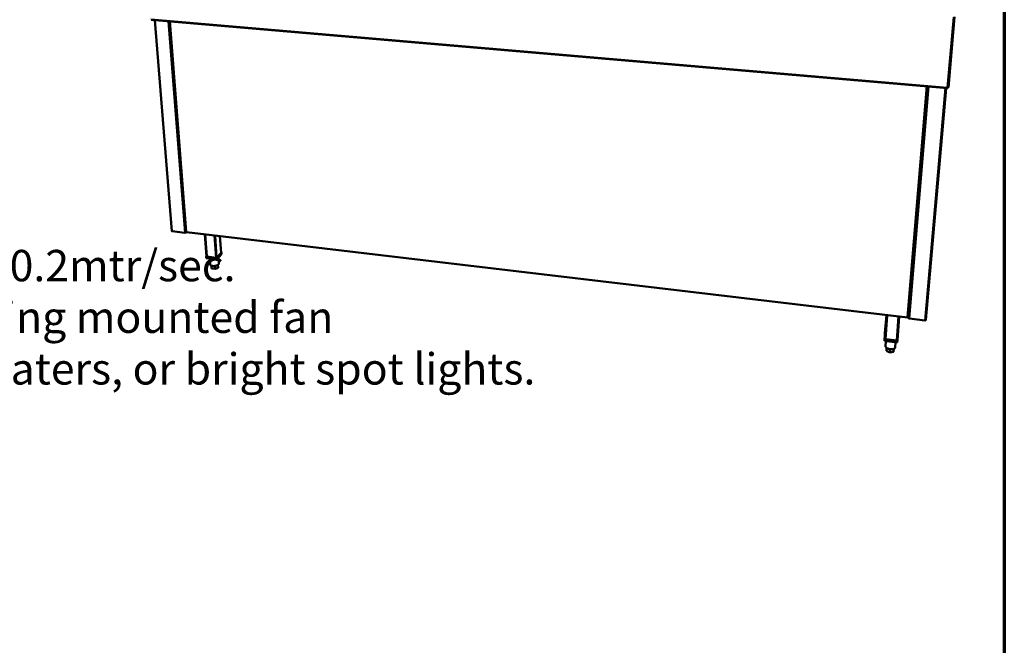
# Model space of a CAD drawing. Units: millimetres. Extents: x 65 to 5843, y 100 to 4100.
# Drawn here: x 4583 to 5840, y 2757 to 3555 of the extents above; entities that cross this region are included whole.
import ezdxf

# ---------------------------------------------------------------- set-up
doc = ezdxf.new("R2010")
doc.units = ezdxf.units.MM
doc.header["$LTSCALE"] = 20
for name, color, linetype, lineweight in [('Border (ISO)', 7, 'Continuous', 70), ('Symbol (ISO)', 7, 'Continuous', 25), ('Visible (ISO)', 7, 'Continuous', 50), ('Visible Narrow (ISO)', 7, 'Continuous', 35)]:
    doc.layers.add(name, color=color, linetype=linetype, lineweight=lineweight)
doc.styles.add('Text Style41', font='tahoma.ttf')

# ---------------------------------------------------------------- blocks, each defined once
blk = doc.blocks.new('Borders Default Border')
at = {"layer": 'Border (ISO)', "flags": 128}
blk.add_lwpolyline([(5, 5), (5, 205), (292, 205), (292, 5), (5, 5)], dxfattribs=at)

msp = doc.modelspace()

# ---------------------------------------------------------------- linework, layer by layer
at = {"layer": 'Visible (ISO)'}
for p, q in [((5768.61, 3468.96), (5776.53, 3559.01)), ((4751.17, 3555.38), (5767.46, 3468.09)), ((4777.51, 3285.79), (4755.71, 3554.99)), ((4774.96, 3553.34), (4795.88, 3284.61)), ((5717.06, 3175.95), (5741.61, 3470.31)), ((5765.87, 3468.22), (5739.97, 3172.32)), ((5767.63, 3468.93), (5767.56, 3468.18)), ((4794.12, 3283.54), (4778.12, 3285.43)), ((4796.28, 3284.58), (4795.6, 3283.91)), ((4796.31, 3284.16), (5716.4, 3175.5)), ((4821.79, 3253.5), (4819.73, 3281.4)), ((4840.52, 3258.03), (4839.04, 3279.12)), ((4834.67, 3251.61), (4840.91, 3258.31)), ((4841.06, 3256.18), (4834.83, 3249.47)), ((4840.41, 3257.78), (4835.18, 3252.15)), ((4840.91, 3258.31), (4840.5, 3258.36)), ((4840.91, 3258.31), (4841.06, 3256.18)), ((4821.78, 3253.63), (4821.39, 3253.22)), ((4821.39, 3253.22), (4834.67, 3251.61)), ((4821.39, 3253.22), (4821.55, 3251.08)), ((4834.83, 3249.47), (4821.55, 3251.08)), ((4833.61, 3251.74), (4822.46, 3253.1)), ((4825.9, 3250.55), (4826.44, 3243.18)), ((4834.67, 3251.61), (4834.83, 3249.47)), ((4836.41, 3242.61), (4836.67, 3239.03)), ((4837.11, 3251.92), (4837.64, 3244.45)), ((4827.92, 3241.64), (4828.03, 3240.1)), ((4828.41, 3237.91), (4828.03, 3240.1)), ((4828.14, 3241.56), (4828.41, 3237.91)), ((4832.74, 3237.37), (4828.41, 3237.91)), ((4832.46, 3241.26), (4832.74, 3237.37)), ((4836.67, 3239.03), (4832.74, 3237.37)), ((5717.68, 3174.98), (5717.78, 3180.4)), ((5687.72, 3155.57), (5689.53, 3178.68)), ((5703.57, 3146.72), (5706.01, 3176.73)), ((5716.58, 3175.89), (5716.55, 3175.61)), ((5738.74, 3171.88), (5718.89, 3174.23)), ((5687.75, 3156.21), (5687.36, 3148.05)), ((5687.39, 3148.7), (5687.71, 3155.56)), ((5687.75, 3156.21), (5687.56, 3153.9)), ((5687.71, 3155.56), (5687.72, 3155.57)), ((5687.77, 3156.21), (5687.75, 3156.21)), ((5687.18, 3145.72), (5687.56, 3153.9)), ((5687.36, 3148.05), (5687.18, 3145.72)), ((5703.36, 3143.75), (5687.18, 3145.72)), ((5687.36, 3148.05), (5703.55, 3146.08)), ((5688.93, 3145.51), (5688.41, 3139.03)), ((5702.25, 3146.24), (5688.65, 3147.89)), ((5701.28, 3144.01), (5700.74, 3137.39)), ((5703.55, 3146.08), (5703.36, 3143.75)), ((5703.55, 3146.08), (5703.57, 3146.73)), ((5689.9, 3136.66), (5689.59, 3132.81)), ((5689.59, 3132.81), (5689.71, 3135.52)), ((5694.1, 3130.89), (5689.59, 3132.81)), ((5689.81, 3136.73), (5689.71, 3135.52)), ((5694.43, 3135.05), (5694.1, 3130.89)), ((5698.71, 3131.69), (5694.1, 3130.89)), ((5699.02, 3135.51), (5698.71, 3131.69))]:
    msp.add_line(p, q, dxfattribs=at)
at = {"layer": 'Visible (ISO)', "flags": 128}
for points in [[(4778.12, 3285.43, -0.0432994), (4777.94, 3285.46, -0.0542834), (4777.81, 3285.5, -0.02194), (4777.67, 3285.58, -0.0401634), (4777.6, 3285.63, -0.1011822), (4777.55, 3285.68, -0.0595763), (4777.51, 3285.79)], [(4795.6, 3283.91, -0.0280791), (4795.44, 3283.79, -0.0515248), (4795.34, 3283.73, -0.0117225), (4795.08, 3283.64, -0.0261759), (4794.97, 3283.6, -0.0199434), (4794.85, 3283.58, -0.0070115), (4794.54, 3283.53, -0.0369142), (4794.38, 3283.53, -0.0215287), (4794.12, 3283.54)], [(4840.52, 3258.03, -0.0472443), (4840.52, 3257.97, -0.0472443), (4840.5, 3257.9, -0.0562927), (4840.46, 3257.84, -0.0562927), (4840.41, 3257.78)], [(4822.46, 3253.1, -0.0442519), (4822.26, 3253.12, -0.0555615), (4822.11, 3253.18, -0.0226619), (4821.96, 3253.26, -0.0404354), (4821.88, 3253.32, -0.1008828), (4821.83, 3253.38, -0.0601183), (4821.79, 3253.5)], [(4837.64, 3244.45, -0.0405453), (4837.62, 3244.14, -0.067089), (4837.58, 3243.96, -0.01918), (4837.42, 3243.63, -0.0393174), (4837.33, 3243.47, -0.0257617), (4837.11, 3243.21, -0.0289204), (4836.9, 3242.99, -0.0188489), (4836.59, 3242.74, -0.0214376), (4836.3, 3242.54, -0.0148618), (4835.92, 3242.32, -0.0166259), (4835.56, 3242.13, -0.0125278), (4835.12, 3241.94, -0.0136344), (4834.7, 3241.78, -0.0112003), (4834.22, 3241.63, -0.0118317), (4833.75, 3241.5, -0.0105745), (4833.24, 3241.39, -0.010845), (4832.74, 3241.3, -0.0105231), (4832.23, 3241.23, -0.0104818), (4831.71, 3241.18, -0.0110348), (4831.21, 3241.16, -0.0106745), (4830.68, 3241.15, -0.0122062), (4830.21, 3241.17, -0.0114619), (4829.71, 3241.22, -0.0142699), (4829.28, 3241.28, -0.0130086), (4828.81, 3241.37, -0.0176588), (4828.44, 3241.46, -0.015686), (4828.02, 3241.6, -0.02308), (4827.71, 3241.73, -0.0202771), (4827.37, 3241.91, -0.0313739), (4827.13, 3242.08, -0.0282268), (4826.88, 3242.29, -0.0422562), (4826.76, 3242.42, -0.0211829), (4826.57, 3242.71, -0.0700413), (4826.49, 3242.88, -0.0433415), (4826.44, 3243.18)], [(4835.18, 3252.15, -0.0295986), (4835.01, 3252.01, -0.0538136), (4834.9, 3251.95, -0.0128291), (4834.64, 3251.85, -0.027598), (4834.51, 3251.81, -0.0208331), (4834.39, 3251.78, -0.0075466), (4834.05, 3251.73, -0.0381104), (4833.89, 3251.72, -0.0224502), (4833.61, 3251.74)], [(5717.78, 3180.4, 0.0575671), (5717.75, 3180.48, 0.0575671), (5717.7, 3180.56, 0.0872885), (5717.58, 3180.64, 0.0872885), (5717.45, 3180.69)], [(5718.89, 3174.23, -0.0276469), (5718.61, 3174.28, -0.0418135), (5718.42, 3174.33, -0.0108529), (5718.14, 3174.45, -0.0255809), (5718.03, 3174.51, -0.0475581), (5717.91, 3174.59, -0.0346751), (5717.77, 3174.74, -0.091559), (5717.72, 3174.82, -0.0536309), (5717.68, 3174.98)], [(5739.97, 3172.32, -0.0617439), (5739.91, 3172.18, -0.1016507), (5739.86, 3172.11, -0.0418429), (5739.71, 3172.01, -0.0541422), (5739.59, 3171.95, -0.0279243), (5739.47, 3171.92, -0.0120784), (5739.2, 3171.87, -0.0431836), (5739.01, 3171.86, -0.0295117), (5738.74, 3171.88)], [(5688.65, 3147.89, -0.0287043), (5688.35, 3147.94, -0.0430835), (5688.16, 3148, -0.0115527), (5687.87, 3148.13, -0.0268169), (5687.75, 3148.19, -0.0489749), (5687.62, 3148.29, -0.0357001), (5687.48, 3148.44, -0.0926065), (5687.43, 3148.53, -0.0550312), (5687.39, 3148.7)], [(5703.57, 3146.72, -0.0620556), (5703.51, 3146.57, -0.1011981), (5703.45, 3146.49, -0.041915), (5703.3, 3146.38, -0.0547155), (5703.16, 3146.32, -0.0289853), (5703.04, 3146.28, -0.0127233), (5702.74, 3146.23, -0.0444046), (5702.54, 3146.21, -0.0304309), (5702.25, 3146.24)], [(5700.74, 3137.39, -0.041003), (5700.67, 3137.03, -0.06594), (5700.59, 3136.83, -0.0192249), (5700.36, 3136.47, -0.0404615), (5700.23, 3136.31, -0.0290727), (5699.96, 3136.06, -0.0317163), (5699.68, 3135.86, -0.021755), (5699.31, 3135.64, -0.0242794), (5698.96, 3135.48, -0.0171499), (5698.51, 3135.32, -0.019047), (5698.09, 3135.2, -0.0143469), (5697.57, 3135.1, -0.0156174), (5697.1, 3135.03, -0.0126873), (5696.54, 3134.98, -0.0134625), (5696.02, 3134.96, -0.0118191), (5695.44, 3134.96, -0.0122087), (5694.89, 3135, -0.0115763), (5694.32, 3135.06, -0.0116394), (5693.75, 3135.15, -0.0119132), (5693.2, 3135.26, -0.0116592), (5692.64, 3135.41, -0.0128846), (5692.13, 3135.56, -0.0122744), (5691.6, 3135.76, -0.014656), (5691.14, 3135.95, -0.0135992), (5690.66, 3136.19, -0.0175352), (5690.27, 3136.42, -0.0159015), (5689.85, 3136.7, -0.0219973), (5689.53, 3136.94, -0.0197038), (5689.2, 3137.25, -0.028561), (5688.97, 3137.52, -0.025866), (5688.74, 3137.84, -0.0370527), (5688.64, 3138.02, -0.0170187), (5688.47, 3138.44, -0.0626436), (5688.42, 3138.66, -0.0378368), (5688.41, 3139.03)]]:
    msp.add_lwpolyline(points, format="xyb", dxfattribs=at)
at = {"layer": 'Visible (ISO)'}
for points, knots in [([(5767.56, 3468.18), (5767.45, 3468), (5767.37, 3468.1), (5767.29, 3468.44), (5767.26, 3468.6), (5767.22, 3468.81), (5767.19, 3469.03)], [-1, -1, -1, -1, -0.3161529, -0.3161529, -0.3161529, 0, 0, 0, 0]), ([(5768.56, 3468.91), (5768.46, 3468.87), (5768.21, 3468.85), (5767.88, 3468.89), (5767.67, 3468.92), (5767.43, 3468.96), (5767.19, 3469.03)], [-0.81565565, -0.81565565, -0.81565565, -0.81565565, -0.31615288, -0.31615288, -0.31615288, 0, 0, 0, 0]), ([(4795.88, 3284.61), (4795.88, 3284.58), (4795.95, 3284.56), (4796.08, 3284.56), (4796.15, 3284.56), (4796.24, 3284.57), (4796.33, 3284.59)], [-0.68412303, -0.68412303, -0.68412303, -0.68412303, -0.24693616, -0.24693616, -0.24693616, 0, 0, 0, 0]), ([(4796.32, 3284.17), (4796.29, 3284.17), (4796.28, 3284.23), (4796.29, 3284.35), (4796.29, 3284.42), (4796.31, 3284.5), (4796.33, 3284.59)], [-0.67107474, -0.67107474, -0.67107474, -0.67107474, -0.24693616, -0.24693616, -0.24693616, 0, 0, 0, 0]), ([(5716.95, 3175.88), (5716.85, 3175.86), (5716.68, 3175.86), (5716.49, 3175.9), (5716.38, 3175.93), (5716.26, 3175.97), (5716.14, 3176.01)], [-0.68412303, -0.68412303, -0.68412303, -0.68412303, -0.24693616, -0.24693616, -0.24693616, 0, 0, 0, 0]), ([(5716.41, 3175.5), (5716.34, 3175.51), (5716.28, 3175.59), (5716.23, 3175.73), (5716.2, 3175.81), (5716.17, 3175.9), (5716.14, 3176.01)], [-0.68412303, -0.68412303, -0.68412303, -0.68412303, -0.24693616, -0.24693616, -0.24693616, 0, 0, 0, 0])]:
    msp.add_open_spline(points, degree=3, knots=knots, dxfattribs=at)
for points in [[(5767.46, 3468.97), (5767.49, 3468.95), (5767.51, 3468.95), (5767.53, 3468.95)], [(5768.61, 3468.96), (5768.61, 3468.94), (5768.59, 3468.93), (5768.56, 3468.91)], [(4795.88, 3284.61), (4795.88, 3284.61), (4795.88, 3284.61), (4795.88, 3284.61)], [(5716.31, 3175.96), (5716.37, 3175.9), (5716.44, 3175.88), (5716.51, 3175.9)], [(5716.55, 3175.61), (5716.5, 3175.54), (5716.45, 3175.5), (5716.41, 3175.5)], [(5717.06, 3175.95), (5717.05, 3175.92), (5717.02, 3175.89), (5716.95, 3175.88)]]:
    msp.add_open_spline(points, degree=3, dxfattribs=at)
at = {"layer": 'Visible Narrow (ISO)'}
for p, q in [((4750.99, 3556.22), (5767.19, 3469.03)), ((5767.19, 3469.03), (5775.06, 3558.75)), ((4756.32, 3554.94), (4778.12, 3285.43)), ((4773.03, 3553.5), (4794.12, 3283.54)), ((4774.62, 3553.36), (4795.6, 3283.91)), ((4796.33, 3284.59), (4775.44, 3553.29)), ((5716.14, 3176.01), (5740.65, 3470.39)), ((5717.68, 3174.98), (5742.35, 3470.24)), ((5717.78, 3180.4), (5741.99, 3470.27)), ((5718.89, 3174.23), (5743.68, 3470.13)), ((5738.74, 3171.88), (5764.62, 3468.33)), ((4796.33, 3284.59), (5716.14, 3176.01)), ((4820.38, 3281.32), (4822.46, 3253.1)), ((4833.61, 3251.74), (4831.58, 3280)), ((4833.2, 3279.81), (4835.18, 3252.15)), ((4838.91, 3279.13), (4840.41, 3257.78)), ((5687.39, 3148.7), (5689.74, 3178.65)), ((5689.53, 3178.68), (5687.71, 3155.56)), ((5691.07, 3178.5), (5688.65, 3147.89)), ((5704.74, 3176.88), (5702.25, 3146.24))]:
    msp.add_line(p, q, dxfattribs=at)
msp.add_open_spline([(5716.26, 3175.97), (5716.27, 3175.95), (5716.28, 3175.94), (5716.32, 3175.85), (5716.34, 3175.78), (5716.38, 3175.64), (5716.4, 3175.57), (5716.41, 3175.5)], degree=3, knots=[-0.10959592, -0.10959592, -0.10959592, -0.10959592, -0.09877723, -0.09877723, -0.04674304, -0.04674304, 0, 0, 0, 0], dxfattribs=at)

# ---------------------------------------------------------------- block references
at = {"xscale": 20, "yscale": 20, "zscale": 20}
msp.add_blockref('Borders Default Border', (0, 0), dxfattribs=at)

# ---------------------------------------------------------------- texts
at = {"layer": 'Symbol (ISO)', "char_height": 40, "attachment_point": 7, "style": 'Text Style41'}
for s, insert in [('Do not install unit in draughty conditions where the air movement is greater than 0.2mtr/sec.', (2503.87, 3209.21)), ('e.g.near entrance/exit doors, open windows, under air conditioning units or a ceiling mounted fan', (2501.44, 3143.35)), ('Do not install units where there is high radiated heat, e.g. direct sunlight, room heaters, or bright spot lights.', (2503.87, 3077.5))]:
    msp.add_mtext(s, dxfattribs=dict(at, insert=insert))

doc.saveas('drawing.dxf')
